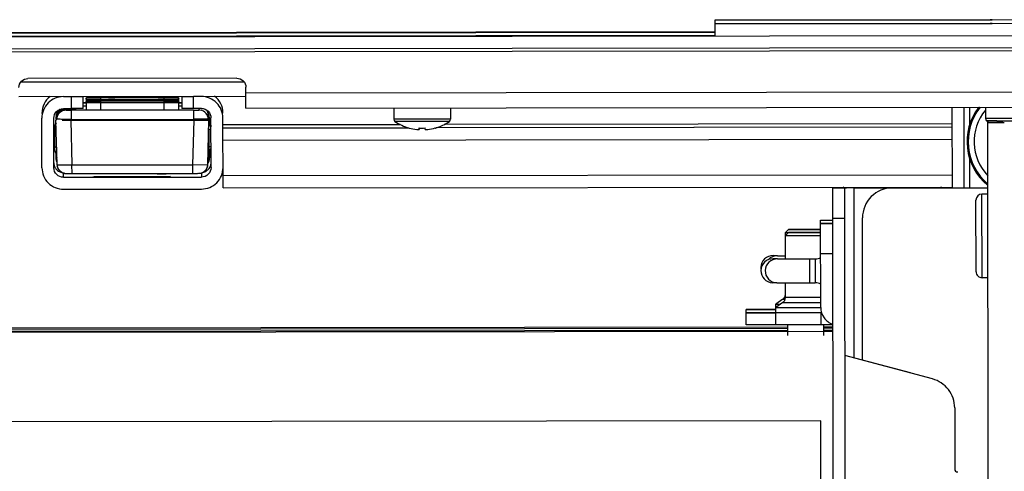
# Model space of a CAD drawing. Units: inches. Extents: x 0 to 17, y 0 to 11.
# Drawn here: x 6.1 to 6.9, y 4.6 to 5 of the extents above; entities that cross this region are included whole.
import ezdxf

# ---------------------------------------------------------------- set-up
doc = ezdxf.new("R2010")
doc.units = ezdxf.units.IN
doc.header["$LTSCALE"] = 0.935
doc.header["$MEASUREMENT"] = 0
doc.layers.get('0').update_dxf_attribs({"linetype": 'CONTINUOUS'})

msp = doc.modelspace()

# ---------------------------------------------------------------- linework, layer by layer
at = {"color": 7, "linetype": 'Continuous'}
for p, q in [((6.62744, 4.99824), (6.85579, 4.99852)), ((6.97193, 4.99849), (6.62744, 4.99806)), ((6.62744, 4.99824), (6.62745, 4.98517)), ((6.62744, 4.99524), (6.85579, 4.99552)), ((6.97193, 4.99549), (6.62744, 4.99506)), ((6.85579, 4.99846), (6.85406, 4.99845)), ((6.85406, 4.99841), (6.85406, 4.99845)), ((6.85406, 4.99841), (6.85579, 4.99841)), ((6.85579, 4.99546), (6.85406, 4.99545)), ((6.85406, 4.99541), (6.85406, 4.99545)), ((6.85406, 4.99541), (6.85579, 4.99541)), ((6.62745, 4.98844), (5.48572, 4.98701)), ((5.48572, 4.9867), (6.62745, 4.98813)), ((5.17187, 4.9833), (6.9413, 4.98552)), ((6.62745, 4.98544), (5.48572, 4.98401)), ((5.17189, 4.97346), (6.94131, 4.97568)), ((6.2338, 4.95024), (6.06155, 4.95002)), ((6.24121, 4.92566), (6.24119, 4.94287)), ((6.05419, 4.93529), (6.2412, 4.93553)), ((6.09086, 4.93513), (6.09725, 4.93514)), ((6.09725, 4.93514), (6.1071, 4.93517)), ((6.10711, 4.92532), (6.1071, 4.93517)), ((6.10956, 4.93286), (6.10956, 4.93074)), ((6.11155, 4.93462), (6.11427, 4.93463)), ((6.11155, 4.93197), (6.11427, 4.93198)), ((6.11427, 4.93463), (6.11701, 4.93464)), ((6.11427, 4.93198), (6.11701, 4.93199)), ((6.11707, 4.93454), (6.11493, 4.93455)), ((6.12644, 4.93418), (6.11493, 4.9342)), ((6.11707, 4.93189), (6.11493, 4.9319)), ((6.12644, 4.93153), (6.11493, 4.93155)), ((6.11701, 4.93464), (6.1179, 4.93464)), ((6.11701, 4.93199), (6.1179, 4.93199)), ((6.11974, 4.93453), (6.11707, 4.93454)), ((6.11974, 4.93189), (6.11707, 4.93189)), ((6.1179, 4.93464), (6.11942, 4.93464)), ((6.1179, 4.93429), (6.11942, 4.93429)), ((6.1179, 4.93199), (6.11942, 4.93199)), ((6.1179, 4.93164), (6.11942, 4.93164)), ((6.11942, 4.93464), (6.12179, 4.93465)), ((6.11942, 4.93429), (6.12179, 4.93429)), ((6.11942, 4.93199), (6.12179, 4.932)), ((6.11942, 4.93164), (6.12179, 4.93165)), ((6.12243, 4.93453), (6.11974, 4.93453)), ((6.12243, 4.93188), (6.11974, 4.93189)), ((6.12179, 4.93465), (6.17361, 4.93471)), ((6.12179, 4.93429), (6.17361, 4.93436)), ((6.17361, 4.93414), (6.12179, 4.93408)), ((6.12179, 4.932), (6.17361, 4.93206)), ((6.12179, 4.93165), (6.17361, 4.93171)), ((6.17361, 4.93149), (6.12179, 4.93143)), ((6.17588, 4.93461), (6.17263, 4.93459)), ((6.17588, 4.93196), (6.17263, 4.93195)), ((6.17361, 4.93471), (6.17573, 4.93471)), ((6.17361, 4.93436), (6.17573, 4.93436)), ((6.17361, 4.93206), (6.17523, 4.93206)), ((6.17361, 4.93171), (6.17573, 4.93171)), ((6.17523, 4.93206), (6.17832, 4.93207)), ((6.17573, 4.93471), (6.17832, 4.93471)), ((6.17573, 4.93436), (6.18122, 4.93436)), ((6.17573, 4.93171), (6.18122, 4.93171)), ((6.17747, 4.93461), (6.17588, 4.93461)), ((6.17747, 4.93197), (6.17588, 4.93196)), ((6.17841, 4.93462), (6.17747, 4.93461)), ((6.18047, 4.93429), (6.17747, 4.93426)), ((6.17841, 4.93197), (6.17747, 4.93197)), ((6.18047, 4.93164), (6.17747, 4.93161)), ((6.17832, 4.93471), (6.181, 4.93471)), ((6.17832, 4.93207), (6.18122, 4.93207)), ((6.18047, 4.93464), (6.17841, 4.93462)), ((6.18047, 4.93199), (6.17841, 4.93197)), ((6.18461, 4.93206), (6.18461, 4.93188)), ((6.18584, 4.93084), (6.18584, 4.93295)), ((6.1883, 4.93527), (6.18831, 4.92543)), ((6.1883, 4.93527), (6.19814, 4.93526)), ((6.20454, 4.93527), (6.19814, 4.93526)), ((6.09087, 4.92529), (6.09727, 4.92529)), ((6.09562, 4.925), (6.09519, 4.925)), ((6.10111, 4.92504), (6.09562, 4.925)), ((6.10711, 4.92532), (6.09727, 4.92529)), ((6.19797, 4.92412), (6.09745, 4.92399)), ((6.1071, 4.93001), (6.10956, 4.93001)), ((6.10956, 4.92998), (6.1071, 4.92997)), ((6.1071, 4.92759), (6.10956, 4.92759)), ((6.10956, 4.93021), (6.10957, 4.92405)), ((6.18585, 4.92415), (6.18584, 4.93031)), ((6.18584, 4.93011), (6.18831, 4.93011)), ((6.1883, 4.93007), (6.18584, 4.93007)), ((6.18584, 4.92769), (6.18831, 4.92769)), ((6.19815, 4.92542), (6.18831, 4.92543)), ((6.20455, 4.92543), (6.19815, 4.92542)), ((6.24121, 4.92566), (6.93493, 4.92653)), ((6.36301, 4.92582), (6.36302, 4.91655)), ((6.40976, 4.92587), (6.40977, 4.91661)), ((6.82266, 4.92639), (6.82275, 4.86007)), ((6.83251, 4.9264), (6.83259, 4.86008)), ((6.85021, 4.92643), (6.85023, 4.91716)), ((6.07321, 4.87654), (6.07316, 4.91739)), ((6.08305, 4.87656), (6.083, 4.9174)), ((6.08473, 4.91923), (6.08473, 4.91895)), ((6.08521, 4.91872), (6.08473, 4.91871)), ((6.08473, 4.91816), (6.08473, 4.91675)), ((6.08473, 4.91675), (6.0852, 4.91675)), ((6.08473, 4.91666), (6.08473, 4.91636)), ((6.08521, 4.91607), (6.08473, 4.91607)), ((6.08573, 4.87897), (6.08473, 4.91567)), ((6.08529, 4.91817), (6.08474, 4.91816)), ((6.08523, 4.91667), (6.08474, 4.91666)), ((6.08523, 4.91993), (6.08521, 4.91923)), ((6.08521, 4.91825), (6.08523, 4.91895)), ((6.08521, 4.91675), (6.08523, 4.91745)), ((6.08521, 4.91567), (6.08523, 4.91636)), ((6.08523, 4.91993), (6.08523, 4.91895)), ((6.08523, 4.91886), (6.08523, 4.91745)), ((6.08523, 4.91736), (6.08523, 4.91667)), ((6.09695, 4.91566), (6.19848, 4.91579)), ((6.19848, 4.91579), (6.20568, 4.9158)), ((6.20568, 4.9158), (6.20757, 4.91581)), ((6.20757, 4.91581), (6.21064, 4.91582)), ((6.21022, 4.91939), (6.2102, 4.92012)), ((6.2102, 4.91652), (6.2102, 4.92009)), ((6.2102, 4.91652), (6.21022, 4.91583)), ((6.21022, 4.91888), (6.2107, 4.91887)), ((6.21022, 4.91852), (6.2107, 4.91852)), ((6.21071, 4.91623), (6.21032, 4.91623)), ((6.21071, 4.919), (6.21071, 4.91939)), ((6.21071, 4.91652), (6.21071, 4.91852)), ((6.21114, 4.9176), (6.21115, 4.91368)), ((6.21248, 4.87672), (6.21243, 4.91756)), ((6.22235, 4.85995), (6.22227, 4.91758)), ((6.85241, 4.91452), (6.8522, 4.91451)), ((6.8522, 4.91419), (6.8522, 4.91451)), ((6.85279, 4.9143), (6.8522, 4.91429)), ((6.21073, 4.90845), (6.21074, 4.89368)), ((6.22229, 4.91213), (6.36797, 4.91231)), ((6.36842, 4.91208), (6.22229, 4.9119)), ((6.22229, 4.90939), (6.3745, 4.90958)), ((6.37523, 4.90935), (6.22229, 4.90916)), ((6.37566, 4.9093), (6.37559, 4.90932)), ((6.37566, 4.9093), (6.37559, 4.90932)), ((6.3756, 4.90925), (6.37559, 4.90925)), ((6.38366, 4.90931), (6.38379, 4.90807)), ((6.38379, 4.90808), (6.38379, 4.90931)), ((6.38396, 4.90808), (6.38379, 4.90808)), ((6.38396, 4.9093), (6.38396, 4.90808)), ((6.38396, 4.90808), (6.38408, 4.90929)), ((6.38886, 4.90807), (6.38873, 4.90932)), ((6.38886, 4.90807), (6.39079, 4.90808)), ((6.39087, 4.90809), (6.39079, 4.90808)), ((6.39087, 4.90809), (6.39079, 4.90808)), ((6.39722, 4.90927), (6.39722, 4.90927)), ((6.82268, 4.90992), (6.39758, 4.90938)), ((6.39833, 4.90961), (6.82268, 4.91014)), ((6.82268, 4.91265), (6.4044, 4.91213)), ((6.40483, 4.91236), (6.82268, 4.91288)), ((6.8522, 4.91403), (6.8645, 4.91405)), ((6.85329, 4.04258), (6.8522, 4.91403)), ((6.8522, 4.91381), (6.85305, 4.91381)), ((6.8645, 4.91383), (6.8645, 4.91405)), ((6.08513, 4.89157), (6.08506, 4.88845)), ((6.08513, 4.89353), (6.08513, 4.89157)), ((6.21074, 4.89368), (6.21075, 4.89173)), ((6.21075, 4.89173), (6.21082, 4.88861)), ((6.0847, 4.88838), (6.08471, 4.88446)), ((6.21118, 4.88854), (6.21119, 4.88462)), ((6.09094, 4.86869), (6.20462, 4.86883)), ((6.09304, 4.87183), (6.09318, 4.87183)), ((6.09318, 4.87183), (6.094, 4.87183)), ((6.09527, 4.87183), (6.09583, 4.87183)), ((6.09583, 4.87183), (6.09611, 4.87183)), ((6.09611, 4.87183), (6.09797, 4.87183)), ((6.09797, 4.87183), (6.19758, 4.87195)), ((6.11505, 4.86912), (6.17903, 4.8692)), ((6.11521, 4.8716), (6.11509, 4.8716)), ((6.12022, 4.87158), (6.11521, 4.8716)), ((6.11636, 4.86949), (6.17903, 4.86955)), ((6.12862, 4.87158), (6.12022, 4.87158)), ((6.13671, 4.87158), (6.12862, 4.87158)), ((6.14564, 4.87159), (6.13671, 4.87158)), ((6.15171, 4.8716), (6.14564, 4.87159)), ((6.15762, 4.87161), (6.15171, 4.8716)), ((6.16802, 4.87163), (6.15762, 4.87161)), ((6.17673, 4.87166), (6.17545, 4.87166)), ((6.17772, 4.87167), (6.17673, 4.87166)), ((6.17903, 4.87169), (6.17772, 4.87167)), ((6.19758, 4.87195), (6.20028, 4.87196)), ((6.20155, 4.87196), (6.20235, 4.87197)), ((6.20235, 4.87197), (6.20251, 4.87197)), ((6.20251, 4.87197), (6.20259, 4.87197)), ((6.09095, 4.85885), (6.20463, 4.85899)), ((6.22235, 4.85995), (6.82274, 4.8607)), ((6.72887, 4.85996), (6.72432, 4.85993)), ((6.73416, 4.85967), (6.72432, 4.85965)), ((6.72432, 4.85965), (6.72528, 4.09297)), ((6.73018, 4.85996), (6.72887, 4.85996)), ((6.73316, 4.85997), (6.73018, 4.85996)), ((6.73416, 4.85994), (6.7358, 4.85995)), ((6.73416, 4.85967), (6.73513, 4.08822)), ((6.74203, 4.85997), (6.85227, 4.86009)), ((6.84251, 4.79093), (6.84244, 4.84994)), ((6.85228, 4.85488), (6.84735, 4.85487)), ((6.71451, 4.83338), (6.72435, 4.83339)), ((6.7146, 4.76157), (6.71451, 4.83338)), ((6.72435, 4.83321), (6.71451, 4.8332)), ((6.7491, 4.71803), (6.74895, 4.83535)), ((6.68795, 4.8258), (6.68549, 4.82333)), ((6.71452, 4.82584), (6.68795, 4.8258)), ((6.68795, 4.8258), (6.71452, 4.82582)), ((6.71451, 4.83069), (6.72435, 4.8307)), ((6.72435, 4.83052), (6.71451, 4.83051)), ((6.68549, 4.82333), (6.71452, 4.82335)), ((6.68551, 4.80142), (6.68549, 4.82333)), ((6.68795, 4.82311), (6.68549, 4.82064)), ((6.68549, 4.82064), (6.71453, 4.82066)), ((6.71452, 4.82315), (6.68795, 4.82311)), ((6.68795, 4.82311), (6.71452, 4.82313)), ((6.67896, 4.80413), (6.67547, 4.80424)), ((6.67896, 4.80144), (6.67547, 4.80155)), ((6.67896, 4.80413), (6.67898, 4.80413)), ((6.67896, 4.80143), (6.67898, 4.80143)), ((6.67898, 4.80413), (6.68551, 4.80411)), ((6.67898, 4.80143), (6.70572, 4.80143)), ((6.70572, 4.80143), (6.71012, 4.80143)), ((6.84251, 4.79089), (6.84251, 4.79109)), ((6.85236, 4.78598), (6.84744, 4.78597)), ((6.67838, 4.78176), (6.67483, 4.78188)), ((6.67838, 4.78176), (6.70575, 4.78174)), ((6.68555, 4.76956), (6.68554, 4.78173)), ((6.70575, 4.78174), (6.71014, 4.78175)), ((6.68346, 4.76822), (6.67769, 4.76417)), ((6.68346, 4.76553), (6.67769, 4.76148)), ((6.67769, 4.75715), (6.67769, 4.76417)), ((6.67769, 4.76417), (6.68149, 4.76415)), ((6.67769, 4.76148), (6.7146, 4.76149)), ((6.67769, 4.75993), (6.65309, 4.75985)), ((6.6531, 4.74723), (6.65309, 4.75985)), ((6.65309, 4.75976), (6.67769, 4.75975)), ((6.67769, 4.75724), (6.65309, 4.75716)), ((6.65309, 4.75707), (6.67769, 4.75706)), ((6.68698, 4.75713), (6.67769, 4.75715)), ((6.7146, 4.75711), (6.67769, 4.75706)), ((6.7146, 4.75711), (6.7153, 4.75711)), ((5.14474, 4.74349), (6.68755, 4.74542)), ((5.14474, 4.7426), (6.68755, 4.74454)), ((6.67771, 4.74722), (6.6531, 4.74723)), ((6.71462, 4.74726), (6.67771, 4.74722)), ((6.68756, 4.73846), (6.68755, 4.74723)), ((6.72446, 4.74727), (6.71462, 4.74726)), ((6.71709, 4.7385), (6.71708, 4.74727)), ((6.71708, 4.74546), (6.72446, 4.74547)), ((6.71708, 4.74458), (6.72446, 4.74459)), ((5.14474, 4.7408), (6.68755, 4.74273)), ((5.14474, 4.73991), (6.72446, 4.7419)), ((6.71708, 4.74277), (6.72446, 4.74278)), ((6.80667, 4.70259), (6.73433, 4.72187)), ((6.82494, 4.67884), (6.825, 4.62848)), ((6.71471, 4.66807), (5.21865, 4.66619)), ((6.71543, 4.09785), (6.71471, 4.66807))]:
    msp.add_line(p, q, dxfattribs=at)
at = {"color": 9, "linetype": 'Continuous'}
for p, q in [((5.14783, 4.97101), (6.96538, 4.97329)), ((6.23978, 4.94716), (6.05557, 4.94693)), ((6.93492, 4.93881), (6.24119, 4.93794)), ((6.09725, 4.93514), (6.09727, 4.92529)), ((6.10956, 4.93286), (6.11788, 4.93285)), ((6.114, 4.93463), (6.11078, 4.93461)), ((6.11078, 4.93443), (6.11078, 4.93461)), ((6.11078, 4.93443), (6.11117, 4.93443)), ((6.11508, 4.93428), (6.11078, 4.93426)), ((6.11078, 4.93408), (6.11078, 4.93426)), ((6.11078, 4.93408), (6.11117, 4.93408)), ((6.114, 4.93198), (6.11078, 4.93196)), ((6.11078, 4.93179), (6.11078, 4.93196)), ((6.11078, 4.93179), (6.11117, 4.93178)), ((6.11508, 4.93163), (6.11078, 4.93161)), ((6.11078, 4.93144), (6.11078, 4.93161)), ((6.11078, 4.93144), (6.11117, 4.93143)), ((6.11117, 4.93408), (6.12179, 4.93408)), ((6.11117, 4.93143), (6.12179, 4.93143)), ((6.11508, 4.93463), (6.114, 4.93463)), ((6.11508, 4.93199), (6.114, 4.93198)), ((6.11401, 4.93442), (6.11756, 4.93443)), ((6.11401, 4.93178), (6.11756, 4.93178)), ((6.11793, 4.93454), (6.1149, 4.93455)), ((6.11793, 4.93419), (6.1149, 4.9342)), ((6.11793, 4.93189), (6.1149, 4.93191)), ((6.11793, 4.93154), (6.1149, 4.93155)), ((6.1189, 4.93429), (6.11508, 4.93428)), ((6.1189, 4.93164), (6.11508, 4.93163)), ((6.11756, 4.93464), (6.11701, 4.93464)), ((6.11756, 4.93199), (6.11701, 4.93199)), ((6.11724, 4.93458), (6.11848, 4.93459)), ((6.11724, 4.93194), (6.11848, 4.93194)), ((6.1189, 4.93464), (6.11756, 4.93464)), ((6.11756, 4.93443), (6.1189, 4.93443)), ((6.1189, 4.93199), (6.11756, 4.93199)), ((6.11756, 4.93178), (6.1189, 4.93178)), ((6.11788, 4.93285), (6.11915, 4.93285)), ((6.11933, 4.93454), (6.11793, 4.93454)), ((6.12486, 4.93418), (6.11793, 4.93419)), ((6.11933, 4.93189), (6.11793, 4.93189)), ((6.12486, 4.93153), (6.11793, 4.93154)), ((6.11848, 4.93459), (6.12361, 4.93461)), ((6.11848, 4.93194), (6.12361, 4.93196)), ((6.12031, 4.93464), (6.1189, 4.93464)), ((6.1189, 4.93443), (6.12179, 4.93443)), ((6.11942, 4.93429), (6.1189, 4.93429)), ((6.12031, 4.932), (6.1189, 4.93199)), ((6.1189, 4.93178), (6.12179, 4.93178)), ((6.11942, 4.93164), (6.1189, 4.93164)), ((6.11915, 4.93285), (6.12179, 4.93285)), ((6.1228, 4.93453), (6.11933, 4.93454)), ((6.1228, 4.93188), (6.11933, 4.93189)), ((6.12179, 4.93465), (6.12031, 4.93464)), ((6.12179, 4.932), (6.12031, 4.932)), ((6.12179, 4.932), (6.12179, 4.93408)), ((6.12179, 4.93285), (6.17361, 4.93292)), ((6.1218, 4.92405), (6.12179, 4.93143)), ((6.12807, 4.93462), (6.13055, 4.93463)), ((6.12807, 4.93427), (6.13317, 4.93428)), ((6.12807, 4.93198), (6.13055, 4.93198)), ((6.12807, 4.93162), (6.13317, 4.93164)), ((6.13055, 4.93463), (6.13317, 4.93463)), ((6.13055, 4.93198), (6.13317, 4.93199)), ((6.13317, 4.93463), (6.14465, 4.93466)), ((6.13317, 4.93428), (6.1477, 4.93431)), ((6.13317, 4.93199), (6.14465, 4.93201)), ((6.13317, 4.93164), (6.1477, 4.93166)), ((6.14465, 4.93466), (6.1477, 4.93466)), ((6.14465, 4.93201), (6.1477, 4.93201)), ((6.1477, 4.93466), (6.15075, 4.93466)), ((6.1477, 4.93431), (6.16223, 4.93432)), ((6.1477, 4.93201), (6.15075, 4.93202)), ((6.1477, 4.93166), (6.16223, 4.93167)), ((6.15075, 4.93466), (6.16223, 4.93467)), ((6.15075, 4.93202), (6.16223, 4.93202)), ((6.16223, 4.93467), (6.16485, 4.93467)), ((6.16223, 4.93432), (6.16485, 4.93432)), ((6.16223, 4.93202), (6.16485, 4.93203)), ((6.16223, 4.93167), (6.16485, 4.93167)), ((6.17606, 4.93425), (6.17054, 4.93423)), ((6.17606, 4.93161), (6.17054, 4.93159)), ((6.17606, 4.93461), (6.1726, 4.93459)), ((6.17606, 4.93196), (6.1726, 4.93195)), ((6.1765, 4.93471), (6.17361, 4.93471)), ((6.17361, 4.93449), (6.17509, 4.9345)), ((6.1765, 4.93436), (6.17361, 4.93436)), ((6.17361, 4.93414), (6.18461, 4.93417)), ((6.17361, 4.93414), (6.17361, 4.93206)), ((6.17361, 4.93292), (6.1749, 4.93292)), ((6.1765, 4.93207), (6.17361, 4.93206)), ((6.17361, 4.93185), (6.17509, 4.93185)), ((6.1765, 4.93171), (6.17361, 4.93171)), ((6.17361, 4.93149), (6.18461, 4.93153)), ((6.17361, 4.93149), (6.17362, 4.92411)), ((6.1749, 4.93292), (6.17616, 4.93292)), ((6.17509, 4.9345), (6.1765, 4.9345)), ((6.17509, 4.93185), (6.1765, 4.93185)), ((6.17746, 4.93461), (6.17606, 4.93461)), ((6.17746, 4.93426), (6.17606, 4.93425)), ((6.17746, 4.93197), (6.17606, 4.93196)), ((6.17746, 4.93161), (6.17606, 4.93161)), ((6.17616, 4.93292), (6.17738, 4.93292)), ((6.17783, 4.93471), (6.1765, 4.93471)), ((6.1765, 4.9345), (6.18032, 4.93451)), ((6.17784, 4.93436), (6.1765, 4.93436)), ((6.17784, 4.93207), (6.1765, 4.93207)), ((6.1765, 4.93185), (6.18032, 4.93186)), ((6.17783, 4.93171), (6.1765, 4.93171)), ((6.17691, 4.93466), (6.17816, 4.93466)), ((6.17691, 4.93431), (6.17816, 4.93431)), ((6.17691, 4.93202), (6.17816, 4.93201)), ((6.17691, 4.93166), (6.17816, 4.93166)), ((6.17738, 4.93292), (6.18584, 4.93295)), ((6.18011, 4.93463), (6.17746, 4.93461)), ((6.18011, 4.93428), (6.17746, 4.93426)), ((6.18011, 4.93198), (6.17746, 4.93197)), ((6.18011, 4.93163), (6.17746, 4.93161)), ((6.18139, 4.93471), (6.17783, 4.93471)), ((6.18139, 4.93171), (6.17783, 4.93171)), ((6.18139, 4.93436), (6.17784, 4.93436)), ((6.18139, 4.93207), (6.17784, 4.93207)), ((6.17816, 4.93466), (6.18044, 4.93464)), ((6.17816, 4.93431), (6.18044, 4.93428)), ((6.17816, 4.93201), (6.18044, 4.93199)), ((6.17816, 4.93166), (6.18044, 4.93164)), ((6.18044, 4.93464), (6.18011, 4.93463)), ((6.18044, 4.93428), (6.18011, 4.93428)), ((6.18044, 4.93199), (6.18011, 4.93198)), ((6.18044, 4.93164), (6.18011, 4.93163)), ((6.18032, 4.93451), (6.18139, 4.93451)), ((6.18032, 4.93186), (6.18139, 4.93186)), ((6.18139, 4.93451), (6.18461, 4.93453)), ((6.18139, 4.93186), (6.18461, 4.93188)), ((6.18461, 4.9347), (6.18423, 4.93471)), ((6.18461, 4.93435), (6.18423, 4.93436)), ((6.18461, 4.93206), (6.18423, 4.93206)), ((6.18461, 4.9317), (6.18423, 4.93171)), ((6.18461, 4.9347), (6.18461, 4.93453)), ((6.18461, 4.93435), (6.18461, 4.93417)), ((6.18461, 4.9317), (6.18461, 4.93153)), ((6.19815, 4.92542), (6.19814, 4.93526)), ((6.09305, 4.92499), (6.09684, 4.925)), ((6.09305, 4.924), (6.09305, 4.92499)), ((6.09305, 4.924), (6.09745, 4.92399)), ((6.09684, 4.92507), (6.09508, 4.92507)), ((6.09684, 4.925), (6.10138, 4.92504)), ((6.09746, 4.91636), (6.09745, 4.92399)), ((6.10956, 4.93021), (6.12179, 4.9302)), ((6.12179, 4.9302), (6.17361, 4.93027)), ((6.17361, 4.93027), (6.1749, 4.93027)), ((6.1749, 4.93027), (6.18584, 4.93031)), ((6.19797, 4.92412), (6.19798, 4.91648)), ((6.19797, 4.92412), (6.20017, 4.92412)), ((6.20017, 4.92412), (6.20233, 4.92413)), ((6.20237, 4.92543), (6.20237, 4.92413)), ((6.83744, 4.91261), (6.83743, 4.92641)), ((6.08524, 4.91917), (6.08523, 4.91895)), ((6.08524, 4.91767), (6.08523, 4.91745)), ((6.09695, 4.91566), (6.09796, 4.87896)), ((6.09744, 4.91566), (6.09746, 4.91636)), ((6.09746, 4.91636), (6.19798, 4.91648)), ((6.19757, 4.87909), (6.19848, 4.91579)), ((6.20786, 4.91659), (6.19798, 4.91648)), ((6.19798, 4.91648), (6.19799, 4.91579)), ((6.2102, 4.91652), (6.20914, 4.91658)), ((6.21114, 4.9176), (6.21071, 4.91712)), ((6.38594, 4.91653), (6.36302, 4.91655)), ((6.38596, 4.91472), (6.36398, 4.91473)), ((6.40977, 4.91661), (6.38594, 4.91653)), ((6.40882, 4.91478), (6.38596, 4.91472)), ((6.40882, 4.91478), (6.40882, 4.91478)), ((6.89185, 4.91718), (6.85023, 4.91716)), ((6.85959, 4.91532), (6.85118, 4.91534)), ((6.0832, 4.90833), (6.08356, 4.9083)), ((6.08356, 4.9083), (6.08357, 4.89353)), ((6.08356, 4.9083), (6.08493, 4.90829)), ((6.21051, 4.90787), (6.21054, 4.88518)), ((6.21073, 4.90845), (6.21228, 4.90846)), ((6.2223, 4.8993), (6.82269, 4.90006)), ((6.08357, 4.89353), (6.08322, 4.89357)), ((6.08513, 4.89353), (6.08357, 4.89353)), ((6.2123, 4.89369), (6.21074, 4.89368)), ((6.08471, 4.88446), (6.08535, 4.88504)), ((6.21054, 4.8852), (6.20995, 4.8852)), ((6.21054, 4.8852), (6.21119, 4.88462)), ((6.83751, 4.86009), (6.83748, 4.88352)), ((6.08573, 4.87897), (6.09796, 4.87896)), ((6.09796, 4.87896), (6.19757, 4.87909)), ((6.09797, 4.87183), (6.09796, 4.87896)), ((6.19757, 4.87909), (6.20979, 4.87912)), ((6.19758, 4.87195), (6.19757, 4.87909)), ((6.09094, 4.86869), (6.09094, 4.87215)), ((6.20462, 4.8723), (6.20462, 4.86883)), ((6.82273, 4.87053), (6.22234, 4.86977)), ((6.74221, 4.71987), (6.74203, 4.85997)), ((6.744, 4.85999), (6.744, 4.8606)), ((6.77353, 4.85999), (6.77353, 4.86001)), ((6.80306, 4.86068), (6.80306, 4.86006)), ((6.84744, 4.78597), (6.84735, 4.85487)), ((6.72435, 4.835), (6.73419, 4.83502)), ((6.70575, 4.78174), (6.70572, 4.80143)), ((6.71012, 4.80143), (6.71014, 4.78175)), ((6.71454, 4.80586), (6.72438, 4.80587)), ((6.68346, 4.76822), (6.68536, 4.76821)), ((6.71459, 4.76958), (6.68555, 4.76956)), ((6.68346, 4.76553), (6.7146, 4.76554)), ((6.67771, 4.74722), (6.67769, 4.75706)), ((6.7146, 4.75711), (6.71462, 4.74726))]:
    msp.add_line(p, q, dxfattribs=at)
at = {"color": 6, "linetype": 'Continuous'}
msp.add_line((6.78864, 4.70751), (6.73433, 4.72199), dxfattribs=at)
at = {"color": 7, "linetype": 'Continuous'}
for points in [[(6.20968, 4.87803), (6.20972, 4.87823), (6.20975, 4.87844), (6.20977, 4.87865), (6.20978, 4.87886), (6.20979, 4.87907), (6.21071, 4.91583)], [(6.2102, 4.92012), (6.21019, 4.92034), (6.21017, 4.92055)], [(6.08573, 4.87897), (6.08574, 4.87888), (6.08575, 4.87863), (6.08577, 4.87839), (6.0858, 4.87815)], [(6.0858, 4.87815), (6.08584, 4.87791), (6.08588, 4.87768), (6.08594, 4.87745), (6.08599, 4.87722), (6.08606, 4.877), (6.08613, 4.87678), (6.08621, 4.87656), (6.08629, 4.87635), (6.08638, 4.87614), (6.08648, 4.87594), (6.08658, 4.87574), (6.08669, 4.87555), (6.0868, 4.87536), (6.08692, 4.87517), (6.08704, 4.87499), (6.08716, 4.87482), (6.08729, 4.87465), (6.08743, 4.87448), (6.08757, 4.87432), (6.08771, 4.87416), (6.08785, 4.87401), (6.088, 4.87386), (6.08815, 4.87372), (6.08831, 4.87359)], [(6.20332, 4.87202), (6.20345, 4.87204), (6.20357, 4.87205), (6.20371, 4.87208), (6.20384, 4.8721), (6.20398, 4.87213), (6.20412, 4.87216), (6.20427, 4.8722), (6.20441, 4.87223), (6.20456, 4.87228), (6.20471, 4.87232), (6.20485, 4.87237), (6.205, 4.87242), (6.20514, 4.87248), (6.20529, 4.87254), (6.20543, 4.8726), (6.20557, 4.87266), (6.20572, 4.87273), (6.20586, 4.8728), (6.206, 4.87288), (6.20614, 4.87296), (6.20628, 4.87304), (6.20641, 4.87313), (6.20655, 4.87322), (6.20669, 4.87331), (6.20682, 4.87341), (6.20695, 4.87351), (6.20709, 4.87361), (6.20722, 4.87372)], [(6.20722, 4.87372), (6.20735, 4.87384), (6.20747, 4.87395), (6.2076, 4.87407), (6.20772, 4.8742), (6.20784, 4.87432), (6.20796, 4.87445), (6.20808, 4.87459), (6.20819, 4.87473), (6.2083, 4.87487), (6.20841, 4.87502), (6.20852, 4.87517), (6.20862, 4.87532), (6.20872, 4.87548), (6.20881, 4.87564), (6.20891, 4.87581), (6.209, 4.87597), (6.20908, 4.87615), (6.20916, 4.87632), (6.20924, 4.8765), (6.20931, 4.87668), (6.20938, 4.87687), (6.20944, 4.87705), (6.2095, 4.87724), (6.20955, 4.87744), (6.2096, 4.87763), (6.20965, 4.87783), (6.20968, 4.87803)], [(6.08831, 4.87359), (6.08847, 4.87346), (6.08863, 4.87333), (6.08879, 4.87321), (6.08895, 4.8731), (6.08912, 4.87299), (6.08929, 4.87288), (6.08946, 4.87278), (6.08963, 4.87269), (6.0898, 4.8726), (6.08998, 4.87252), (6.09015, 4.87244), (6.09033, 4.87236), (6.0905, 4.8723), (6.09068, 4.87223), (6.09086, 4.87217), (6.09103, 4.87212), (6.09121, 4.87207), (6.09138, 4.87203), (6.09156, 4.87199), (6.09173, 4.87195), (6.09191, 4.87193), (6.09208, 4.8719)], [(6.09208, 4.8719), (6.09225, 4.87188), (6.09241, 4.87186), (6.09256, 4.87185), (6.0927, 4.87184), (6.09282, 4.87184), (6.09289, 4.87183), (6.09295, 4.87183), (6.09304, 4.87183)], [(6.20259, 4.87197), (6.20266, 4.87197), (6.20274, 4.87197), (6.20283, 4.87198), (6.20295, 4.87199), (6.20307, 4.87199), (6.2032, 4.87201), (6.20332, 4.87202)]]:
    msp.add_lwpolyline(points, dxfattribs=at)
for centre, radius, start, end in [((6.09088, 4.92138), 0.01772, 127.95921, 180.07236), ((6.16105, 8.31568), 3.38146, 270.1345, 270.27825), ((6.16105, 8.31303), 3.38146, 270.1345, 270.27825), ((6.20456, 4.92153), 0.01772, 0.07145, 52.1845), ((6.09303, 4.91974), 0.0078, 156.52849, 163.91397), ((6.09302, 4.91877), 0.00778, 148.98702, 156.39589), ((6.09302, 4.91868), 0.00778, 148.86733, 156.33396), ((6.09307, 4.91723), 0.00785, 119.62085, 148.98814), ((6.09309, 4.91873), 0.00786, 141.66627, 148.98814), ((6.09306, 4.91875), 0.00783, 129.84686, 141.65502), ((6.09307, 4.91707), 0.00792, 97.3162, 105.74038), ((6.09306, 4.9172), 0.00779, 90.09324, 97.32506), ((6.20238, 4.91633), 0.0078, 82.71319, 90.05765), ((6.20235, 4.91986), 0.00786, 8.80405, 23.57715), ((6.88175, 4.89812), 0.04663, 142.62803, 230.76612), ((6.88175, 4.89812), 0.04601, 142.03194, 230.13183), ((6.09303, 4.91973), 0.0078, 171.21294, 178.55797), ((6.09302, 4.91866), 0.00779, 171.09429, 178.548), ((6.09302, 4.91716), 0.00779, 171.09429, 178.54801), ((6.09304, 4.91875), 0.00781, 171.34466, 176.8508), ((6.093, 4.91725), 0.00777, 173.68896, 176.85837), ((6.09309, 4.91724), 0.00786, 171.11435, 173.69079), ((6.0931, 4.91972), 0.00787, 163.91132, 171.21544), ((6.09313, 4.91873), 0.0079, 156.471, 171.35051), ((6.09313, 4.91864), 0.0079, 156.40859, 171.10929), ((6.09313, 4.91723), 0.0079, 156.46975, 171.11513), ((6.09313, 4.91714), 0.0079, 156.40859, 171.10929), ((6.09302, 4.91727), 0.00778, 148.98702, 156.39589), ((6.09302, 4.91718), 0.00778, 148.86733, 156.33396), ((6.20234, 4.91629), 0.00787, 8.92831, 16.23238), ((6.20241, 4.91987), 0.0078, 1.58536, 8.79927), ((6.2024, 4.91631), 0.0078, 1.58584, 8.93081), ((6.36524, 4.91655), 0.00221, 180.07214, 235.35485), ((6.38636, 4.94712), 0.03937, 235.35413, 254.13012), ((6.38636, 4.94712), 0.03937, 286.01017, 304.78967), ((6.40756, 4.9166), 0.00221, 304.78896, 0.07165), ((6.85244, 4.91716), 0.00221, 180.07215, 235.35484), ((6.87356, 4.94773), 0.03937, 235.35413, 238.65455), ((6.09304, 4.90834), 0.00984, 148.28272, 180.07271), ((6.23898, 4.84212), 0.07678, 111.25339, 111.5425), ((6.38632, 4.94716), 0.03934, 254.27187, 263.58017), ((6.38333, 5.69174), 0.78367, 269.897, 270.03318), ((6.38614, 4.9523), 0.04306, 266.70321, 266.87067), ((6.38614, 4.95245), 0.04321, 266.87508, 273.43181), ((6.3863, 4.94716), 0.03934, 276.66923, 285.98031), ((6.3864, 4.94717), 0.03934, 276.55958, 285.83769), ((6.39771, 4.90985), 0.000771, 220.63565, 222.08331), ((6.86034, 7.44658), 2.53279, 269.83503, 270.12357), ((6.09306, 4.89358), 0.00984, 180.0711, 211.86109), ((6.20277, 4.89373), 0.00988, 328.31008, 342.37964), ((6.07294, 4.95255), 0.06523, 280.3924, 280.71466), ((6.22279, 4.95277), 0.06527, 259.43182, 259.754), ((6.09089, 4.88054), 0.00783, 180.09908, 187.9469), ((6.09103, 4.88056), 0.00797, 187.93404, 195.36186), ((6.09093, 4.88053), 0.00787, 195.35193, 202.70431), ((6.09089, 4.88052), 0.00783, 202.73931, 210.20291), ((6.09096, 4.88056), 0.00791, 210.20204, 217.67775), ((6.09093, 4.88054), 0.00787, 217.67623, 232.46767), ((6.09304, 4.87917), 0.00731, 181.58542, 188.81491), ((6.20461, 4.88068), 0.00787, 307.67614, 315.06065), ((6.20248, 4.87931), 0.00731, 351.3115, 358.55832), ((6.20457, 4.88071), 0.00792, 315.11403, 329.9275), ((6.20465, 4.88066), 0.00783, 329.9409, 337.40449), ((6.20454, 4.8807), 0.00795, 337.48115, 352.21534), ((6.09095, 4.88063), 0.00797, 254.78043, 258.38578), ((6.09307, 4.87915), 0.00731, 262.65781, 270.05745), ((6.09401, 4.87892), 0.00709, 269.92702, 272.47368), ((6.09517, 4.92186), 0.05003, 269.02353, 270.11393), ((6.15896, 8.48739), 3.61577, 270.14365, 270.26141), ((6.20025, 4.922), 0.05004, 270.02963, 271.11974), ((6.20152, 4.87906), 0.0071, 267.67012, 270.21513), ((6.20246, 4.87928), 0.00731, 270.08552, 277.43052), ((6.20459, 4.88078), 0.00797, 281.60402, 285.36332), ((6.74403, 4.84396), 0.0197, 122.36292, 125.61095), ((6.74399, 4.84401), 0.01962, 122.18799, 125.53275), ((6.74444, 2.27442), 2.58554, 90.05333, 90.19154), ((6.80312, 4.84408), 0.01962, 54.54299, 57.95582), ((6.80307, 4.84402), 0.01971, 54.53999, 57.75648), ((6.84736, 4.84995), 0.00492, 90.0719, 180.0719), ((6.67516, 4.79441), 0.00984, 88.15654, 180.11465), ((6.67516, 4.7917), 0.00984, 88.15654, 268.07255), ((6.71011, 4.81078), 0.00935, 270.0719, 298.35759), ((6.6752, 4.7944), 0.00987, 180.08217, 187.85852), ((6.84743, 4.79089), 0.00492, 180.0719, 270.0719), ((6.71016, 4.7724), 0.00935, 61.78621, 90.0719), ((6.68063, 4.77225), 0.00492, 305.0732, 358.96458), ((6.68063, 4.76956), 0.00492, 305.07333, 359.99937), ((6.82746, 4.62848), 0.00246, 180.07495, 270.06895)]:
    msp.add_arc(centre, radius, start, end, dxfattribs=at)
at = {"color": 9, "linetype": 'Continuous'}
for centre, radius, start, end in [((6.11361, 5.48802), 0.55359, 269.7476, 270.04118), ((6.11361, 5.48537), 0.55359, 269.7476, 270.04118), ((6.13206, 2.1586), 2.77567, 90.13041, 90.30594), ((6.13206, 2.15595), 2.77567, 90.13041, 90.30594), ((6.18179, 4.38112), 0.55359, 89.7476, 90.04118), ((6.18179, 4.38077), 0.55359, 89.7476, 90.04118), ((6.18179, 4.37848), 0.55359, 89.7476, 90.04118), ((6.18179, 4.37813), 0.55358, 89.7476, 90.04118), ((6.09311, 4.91982), 0.00526, 99.63461, 108.89819), ((6.09306, 4.92006), 0.00501, 90.1954, 99.62276), ((6.88175, 4.89811), 0.04573, 141.73546, 229.83316), ((6.88175, 4.8981), 0.04081, 140.60433, 223.70734), ((6.20773, 4.82162), 0.09497, 89.14712, 89.91832), ((6.86161, 14.36826), 9.45294, 269.987736, 270.178775), ((6.09299, 4.90831), 0.00944, 150.22879, 180.07045), ((6.20285, 4.90845), 0.00943, 3.694, 32.66022), ((6.09301, 4.89354), 0.00944, 180.0671, 212.64524), ((6.20284, 4.89368), 0.00946, 327.52354, 352.80837), ((6.09511, 4.88506), 0.00976, 180.0801, 183.85582), ((6.20065, 4.8852), 0.00989, 341.22229, 352.39387), ((6.20069, 4.8852), 0.00985, 352.39918, 356.14112), ((6.20078, 4.88519), 0.00976, 356.14086, 359.91466), ((6.74404, 4.84394), 0.01971, 122.31445, 125.56278), ((6.80307, 4.84402), 0.0197, 57.75648, 57.85254), ((6.67871, 4.79159), 0.00984, 88.54773, 268.07252), ((6.67871, 4.79431), 0.00982, 88.51272, 138.83243)]:
    msp.add_arc(centre, radius, start, end, dxfattribs=at)
at = {"color": 7, "linetype": 'Continuous'}
for centre, major_axis, ratio, start_param, end_param in [((6.2013, 4.91758), (0.00697, 0.00695), 0.999695, 5.500581, 6.062887), ((6.09696, 4.91925), (0.01223, 0.00002), 0.001793, 3.034558, 3.14159), ((6.09451, 4.91745), (0.00699, -0.00693), 0.999695, 3.554882, 3.725628), ((6.09696, 4.91568), (0.01223, 0.00002), 0.001793, -2.199979, -1.571484), ((6.19848, 4.91938), (0.01223, 0.00002), 0.001793, -0.000002, 0.211697), ((6.09455, 4.88448), (0.00697, 0.00695), 0.999695, 2.358983, 2.750979), ((6.20134, 4.88461), (0.00699, -0.00693), 0.999695, 6.540482, 7.06323)]:
    msp.add_ellipse(centre, major_axis=major_axis, ratio=ratio, start_param=start_param, end_param=end_param, dxfattribs=at)
for points, knots in [([(6.05418, 4.94263), (6.05418, 4.94451), (6.05575, 4.94844), (6.05967, 4.95002), (6.06155, 4.95002)], [0, 0, 0, 0, 0.5, 1, 1, 1, 1]), ([(6.2338, 4.95024), (6.23568, 4.95024), (6.2396, 4.94867), (6.24118, 4.94475), (6.24119, 4.94287)], [0, 0, 0, 0, 0.5, 1, 1, 1, 1]), ([(6.09086, 4.93513), (6.08634, 4.93512), (6.07692, 4.93133), (6.07316, 4.92191), (6.07316, 4.91739)], [0, 0, 0, 0, 0.5, 1, 1, 1, 1]), ([(6.10956, 4.93339), (6.10956, 4.93398), (6.1105, 4.93473), (6.11131, 4.93462), (6.11155, 4.93462)], [0, 0, 0, 0, 0.710453, 1, 1, 1, 1]), ([(6.10956, 4.93304), (6.10956, 4.93366), (6.11086, 4.93444), (6.11368, 4.93407), (6.11604, 4.93428), (6.1179, 4.93429)], [0, 0, 0, 0, 0.214451, 0.365681, 1, 1, 1, 1]), ([(6.10956, 4.93074), (6.10956, 4.93133), (6.1105, 4.93208), (6.11131, 4.93197), (6.11155, 4.93197)], [0, 0, 0, 0, 0.710443, 1, 1, 1, 1]), ([(6.10956, 4.93039), (6.10956, 4.93102), (6.11086, 4.9318), (6.11368, 4.93143), (6.11604, 4.93164), (6.1179, 4.93164)], [0, 0, 0, 0, 0.214451, 0.365681, 1, 1, 1, 1]), ([(6.181, 4.93471), (6.18158, 4.93471), (6.18269, 4.93472), (6.18391, 4.93469), (6.18511, 4.93474), (6.18584, 4.93405), (6.18584, 4.93348)], [0, 0, 0, 0, 0.324791, 0.621992, 0.683013, 1, 1, 1, 1]), ([(6.18122, 4.93436), (6.18177, 4.93436), (6.18281, 4.93437), (6.18397, 4.93434), (6.18513, 4.93438), (6.18584, 4.93369), (6.18584, 4.93313)], [0, 0, 0, 0, 0.319505, 0.609824, 0.673722, 1, 1, 1, 1]), ([(6.18122, 4.93207), (6.18177, 4.93207), (6.18281, 4.93207), (6.18397, 4.93205), (6.18513, 4.93209), (6.18584, 4.93139), (6.18584, 4.93084)], [0, 0, 0, 0, 0.31949, 0.609789, 0.673645, 1, 1, 1, 1]), ([(6.18122, 4.93171), (6.18177, 4.93171), (6.18281, 4.93172), (6.18397, 4.93169), (6.18513, 4.93174), (6.18584, 4.93104), (6.18584, 4.93048)], [0, 0, 0, 0, 0.319505, 0.609824, 0.673722, 1, 1, 1, 1]), ([(6.22227, 4.91758), (6.22227, 4.9221), (6.21848, 4.93151), (6.20906, 4.93528), (6.20454, 4.93527)], [0, 0, 0, 0, 0.5, 1, 1, 1, 1]), ([(6.083, 4.9174), (6.083, 4.91941), (6.08468, 4.9236), (6.08886, 4.92528), (6.09087, 4.92529)], [0, 0, 0, 0, 0.5, 1, 1, 1, 1]), ([(6.20455, 4.92543), (6.20656, 4.92543), (6.21074, 4.92376), (6.21243, 4.91957), (6.21243, 4.91756)], [0, 0, 0, 0, 0.5, 1, 1, 1, 1]), ([(6.08474, 4.91816), (6.08474, 4.91816), (6.08474, 4.91816), (6.08472, 4.91816), (6.08473, 4.91816)], [0, 0, 0, 0, 0.759933, 1, 1, 1, 1]), ([(6.08474, 4.91666), (6.08474, 4.91666), (6.08474, 4.91666), (6.08472, 4.91666), (6.08473, 4.91666)], [0, 0, 0, 0, 0.762999, 1, 1, 1, 1]), ([(6.21064, 4.91582), (6.21066, 4.91582), (6.21067, 4.91583), (6.21071, 4.91582), (6.21071, 4.91583)], [0, 0, 0, 0, 0.748938, 1, 1, 1, 1]), ([(6.37559, 4.90925), (6.37559, 4.90925), (6.37557, 4.90927), (6.37558, 4.9093), (6.37559, 4.90932)], [0, 0, 0, 0, 0.133244, 1, 1, 1, 1]), ([(6.37566, 4.9093), (6.37565, 4.90929), (6.37564, 4.90927), (6.37562, 4.90925), (6.3756, 4.90925)], [0, 0, 0, 0, 0.346457, 1, 1, 1, 1]), ([(6.39089, 4.90809), (6.39089, 4.90809), (6.39088, 4.90809), (6.39087, 4.90809), (6.39087, 4.90809)], [0, 0, 0, 0, 0.497818, 1, 1, 1, 1]), ([(6.39714, 4.90933), (6.39715, 4.90932), (6.39717, 4.9093), (6.3972, 4.90927), (6.39722, 4.90927)], [0, 0, 0, 0, 0.37233, 1, 1, 1, 1]), ([(6.07321, 4.87654), (6.07322, 4.87202), (6.07701, 4.86261), (6.08643, 4.85884), (6.09095, 4.85885)], [0, 0, 0, 0, 0.5, 1, 1, 1, 1]), ([(6.09094, 4.86869), (6.08893, 4.86869), (6.08474, 4.87036), (6.08306, 4.87455), (6.08305, 4.87656)], [0, 0, 0, 0, 0.5, 1, 1, 1, 1]), ([(6.21248, 4.87672), (6.21249, 4.87471), (6.21081, 4.87052), (6.20663, 4.86884), (6.20462, 4.86883)], [0, 0, 0, 0, 0.5, 1, 1, 1, 1]), ([(6.20463, 4.85899), (6.20915, 4.859), (6.21856, 4.86279), (6.22233, 4.87221), (6.22233, 4.87673)], [0, 0, 0, 0, 0.5, 1, 1, 1, 1]), ([(6.11509, 4.8716), (6.11508, 4.87161), (6.11507, 4.87161), (6.11505, 4.8716), (6.11505, 4.87161)], [0, 0, 0, 0, 0.747711, 1, 1, 1, 1]), ([(6.77353, 4.85999), (6.76725, 4.85998), (6.75418, 4.85471), (6.74895, 4.84163), (6.74895, 4.83535)], [0, 0, 0, 0, 0.5, 1, 1, 1, 1]), ([(6.7146, 4.76157), (6.7146, 4.75859), (6.71651, 4.75248), (6.72164, 4.74865), (6.72445, 4.74766)], [0, 0, 0, 0, 0.50001, 1, 1, 1, 1]), ([(6.82494, 4.67884), (6.82493, 4.68411), (6.82132, 4.69496), (6.81176, 4.70123), (6.80667, 4.70259)], [0, 0, 0, 0, 0.5, 1, 1, 1, 1])]:
    msp.add_open_spline(points, degree=3, knots=knots, dxfattribs=at)
at = {"color": 9, "linetype": 'Continuous'}
for points, knots in [([(6.10956, 4.93339), (6.10956, 4.93368), (6.10963, 4.93411), (6.11011, 4.93452), (6.1104, 4.93438), (6.11052, 4.93428)], [0, 0, 0, 0, 0.513666, 0.731862, 1, 1, 1, 1]), ([(6.10956, 4.93304), (6.10956, 4.93333), (6.10963, 4.93376), (6.11011, 4.93417), (6.1104, 4.93402), (6.11052, 4.93393)], [0, 0, 0, 0, 0.513666, 0.731862, 1, 1, 1, 1]), ([(6.10956, 4.93074), (6.10956, 4.93103), (6.10963, 4.93146), (6.1101, 4.93188), (6.1104, 4.93173), (6.11052, 4.93164)], [0, 0, 0, 0, 0.513777, 0.732006, 1, 1, 1, 1]), ([(6.10956, 4.93039), (6.10956, 4.93068), (6.10963, 4.93111), (6.11011, 4.93152), (6.1104, 4.93138), (6.11052, 4.93128)], [0, 0, 0, 0, 0.513666, 0.731862, 1, 1, 1, 1]), ([(6.11078, 4.93443), (6.11049, 4.93443), (6.11006, 4.93436), (6.10965, 4.93389), (6.10979, 4.93359), (6.10989, 4.93347)], [0, 0, 0, 0, 0.513708, 0.731999, 1, 1, 1, 1]), ([(6.11078, 4.93408), (6.11049, 4.93408), (6.11006, 4.93401), (6.10965, 4.93354), (6.10979, 4.93324), (6.10989, 4.93312)], [0, 0, 0, 0, 0.513708, 0.731999, 1, 1, 1, 1]), ([(6.11078, 4.93179), (6.11049, 4.93179), (6.11006, 4.93172), (6.10965, 4.93124), (6.1098, 4.93094), (6.10989, 4.93083)], [0, 0, 0, 0, 0.513736, 0.73194, 1, 1, 1, 1]), ([(6.11078, 4.93144), (6.11049, 4.93143), (6.11006, 4.93136), (6.10965, 4.93089), (6.10979, 4.93059), (6.10989, 4.93047)], [0, 0, 0, 0, 0.513708, 0.731999, 1, 1, 1, 1]), ([(6.18461, 4.9347), (6.1849, 4.9347), (6.18534, 4.93463), (6.18575, 4.93416), (6.1856, 4.93386), (6.18551, 4.93374)], [0, 0, 0, 0, 0.513848, 0.732245, 1, 1, 1, 1]), ([(6.18461, 4.93435), (6.1849, 4.93435), (6.18534, 4.93428), (6.18575, 4.9338), (6.1856, 4.93351), (6.18551, 4.93339)], [0, 0, 0, 0, 0.513848, 0.732245, 1, 1, 1, 1]), ([(6.18461, 4.9317), (6.1849, 4.9317), (6.18534, 4.93163), (6.18575, 4.93116), (6.1856, 4.93086), (6.18551, 4.93074)], [0, 0, 0, 0, 0.513848, 0.732245, 1, 1, 1, 1]), ([(6.18462, 4.93206), (6.18491, 4.93206), (6.18534, 4.93199), (6.18575, 4.93151), (6.1856, 4.93121), (6.18551, 4.9311)], [0, 0, 0, 0, 0.513709, 0.732001, 1, 1, 1, 1]), ([(6.18584, 4.93331), (6.18584, 4.93359), (6.18577, 4.93403), (6.18529, 4.93444), (6.18499, 4.93429), (6.18488, 4.9342)], [0, 0, 0, 0, 0.513777, 0.732006, 1, 1, 1, 1]), ([(6.18584, 4.93295), (6.18584, 4.93324), (6.18577, 4.93367), (6.18529, 4.93409), (6.18499, 4.93394), (6.18488, 4.93385)], [0, 0, 0, 0, 0.513777, 0.732006, 1, 1, 1, 1]), ([(6.18584, 4.93066), (6.18584, 4.93095), (6.18577, 4.93138), (6.18529, 4.93179), (6.185, 4.93164), (6.18488, 4.93155)], [0, 0, 0, 0, 0.5138, 0.732044, 1, 1, 1, 1]), ([(6.18584, 4.93031), (6.18584, 4.93059), (6.18577, 4.93103), (6.18529, 4.93144), (6.18499, 4.93129), (6.18488, 4.9312)], [0, 0, 0, 0, 0.513777, 0.732006, 1, 1, 1, 1]), ([(6.20233, 4.92413), (6.20234, 4.92413), (6.20235, 4.92414), (6.20237, 4.92413), (6.20237, 4.92413)], [0, 0, 0, 0, 0.749028, 1, 1, 1, 1]), ([(6.0853, 4.91638), (6.08528, 4.91638), (6.08527, 4.91638), (6.08523, 4.91637), (6.08523, 4.91636)], [0, 0, 0, 0, 0.724972, 1, 1, 1, 1]), ([(6.09746, 4.91636), (6.09473, 4.9164), (6.09069, 4.91633), (6.08662, 4.91655), (6.0853, 4.91638)], [0, 0, 0, 0, 0.672616, 1, 1, 1, 1])]:
    msp.add_open_spline(points, degree=3, knots=knots, dxfattribs=at)
at = {"color": 7, "linetype": 'Continuous'}
for points in [[(6.08636, 4.9227), (6.08684, 4.92351), (6.08748, 4.92424), (6.08822, 4.92482)], [(6.08636, 4.9212), (6.08735, 4.92285), (6.08908, 4.92417), (6.09093, 4.92469)], [(6.09011, 4.92342), (6.08888, 4.92292), (6.08774, 4.92206), (6.08691, 4.92102)], [(6.09304, 4.92508), (6.09171, 4.92507), (6.09034, 4.92471), (6.08919, 4.92406)], [(6.09305, 4.924), (6.09205, 4.924), (6.09104, 4.9238), (6.09011, 4.92342)], [(6.20851, 4.92117), (6.20729, 4.92271), (6.20532, 4.92382), (6.20336, 4.92407)], [(6.08691, 4.92102), (6.08589, 4.91972), (6.08527, 4.91801), (6.08523, 4.91636)], [(6.20989, 4.91849), (6.20961, 4.91946), (6.20913, 4.92038), (6.20851, 4.92117)], [(6.21115, 4.91368), (6.21177, 4.91268), (6.21222, 4.91155), (6.21244, 4.9104)], [(6.08946, 4.87278), (6.0876, 4.87383), (6.08614, 4.87594), (6.08582, 4.87805)], [(6.08613, 4.87429), (6.08694, 4.87368), (6.08788, 4.87321), (6.08886, 4.87294)], [(6.20607, 4.87292), (6.20793, 4.87398), (6.20939, 4.87609), (6.20971, 4.8782)], [(6.2067, 4.87309), (6.20768, 4.87336), (6.20862, 4.87383), (6.20942, 4.87445)], [(6.09213, 4.87189), (6.0912, 4.87201), (6.09028, 4.87232), (6.08946, 4.87278)], [(6.2034, 4.87203), (6.20433, 4.87215), (6.20525, 4.87246), (6.20607, 4.87292)], [(6.68704, 4.75713), (6.68702, 4.75713), (6.687, 4.75713), (6.68698, 4.75713)]]:
    msp.add_open_spline(points, degree=3, dxfattribs=at)

doc.saveas('drawing.dxf')
